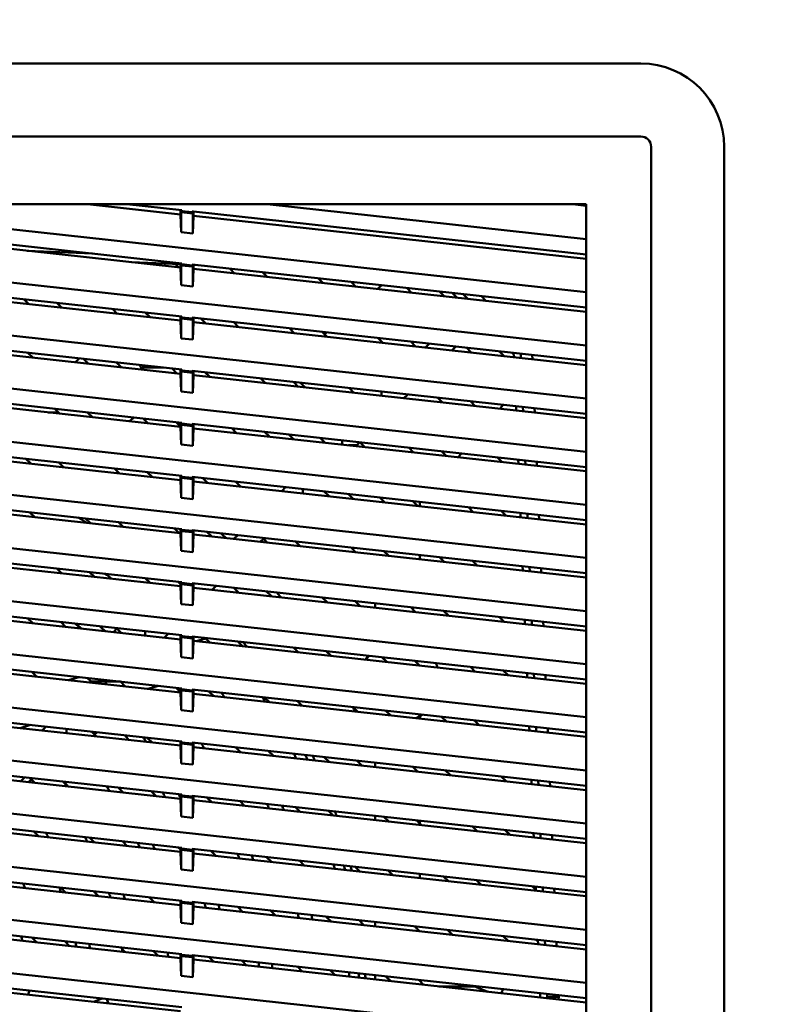
# Model space of a CAD drawing. Units: inches. Extents: x 3 to 337, y 7 to 213.
# Drawn here: x 154 to 160, y 109 to 116 of the extents above; entities that cross this region are included whole.
import ezdxf

# ---------------------------------------------------------------- set-up
doc = ezdxf.new("R2010")
doc.units = ezdxf.units.IN
doc.header["$LTSCALE"] = 20
doc.header["$MEASUREMENT"] = 0
doc.layers.add('Dimension (ANSI)', color=7, linetype='Continuous', lineweight=25)
doc.layers.add('Visible (ANSI)', color=7, linetype='Continuous', lineweight=50)
doc.styles.add('Note Text (ANSI)', font='tahoma.ttf')
doc.dimstyles.new('Default (ANSI)', dxfattribs={"dimscale": 20, "dimtxt": 0.12, "dimasz": 0.098425, "dimexe": 0.125, "dimexo": 0.0625, "dimgap": 0.031496, "dimtad": 0, "dimtih": 1, "dimtoh": 1, "dimrnd": 1e-08, "dimzin": 4, "dimdsep": 46, "dimtxsty": 'Note Text (ANSI)', "dimcen": 0.09, "dimdle": 0.393701, "dimclrd": 256, "dimclre": 256, "dimclrt": 256, "dimadec": 0, "dimazin": 1, "dimtfac": 1, "dimtofl": 0, "dimtmove": 0, "dimatfit": 3, "dimfxl": 1, "dimtolj": 1, "dimtzin": 4, "dimlwd": -1, "dimlwe": -1, "dimarcsym": 0})

# ---------------------------------------------------------------- blocks, each defined once
blk = doc.blocks.new('*D28')
at = {"layer": 'Defpoints', "color": 0, "transparency": 16777216}
for p in [(145.6942, 148.2855), (184.7867, 148.2855), (178.003, 95.5355)]:
    blk.add_point(p, dxfattribs=at)
at = {"layer": 'Dimension (ANSI)', "transparency": 16777216}
for p, q in [((146.9442, 148.2855), (187.2867, 148.2855)), ((184.7867, 146.317), (184.7867, 123.7953)), ((184.7867, 97.504), (184.7867, 120.0258)), ((179.253, 95.5355), (187.2867, 95.5355))]:
    blk.add_line(p, q, dxfattribs=at)
for points in [[(184.4586, 146.317), (185.1148, 146.317), (184.7867, 148.2855)], [(184.4586, 97.504), (185.1148, 97.504), (184.7867, 95.5355)]]:
    blk.add_solid(points, dxfattribs=at)
at = {"layer": 'Dimension (ANSI)', "transparency": 16777216, "insert": (181.7436, 123.1653), "char_height": 2.4, "attachment_point": 1, "style": 'Note Text (ANSI)'}
blk.add_mtext('\\A1;52.8', dxfattribs=at)

msp = doc.modelspace()

# ---------------------------------------------------------------- linework, layer by layer
at = {"layer": 'Visible (ANSI)'}
for p, q in [((146.9782, 115.9332), (158.6318, 115.9332)), ((146.9782, 115.4329), (158.6318, 115.4329)), ((158.7024, 103.7087), (158.7024, 115.3623)), ((159.2026, 115.3623), (159.2026, 103.7087)), ((147.3522, 114.9686), (158.2577, 114.9686)), ((158.2577, 114.3648), (152.805, 114.962)), ((155.4765, 114.8988), (154.8397, 114.9686)), ((155.1093, 114.9686), (155.4867, 114.9273)), ((158.2577, 114.729), (156.0702, 114.9686)), ((158.2577, 114.9584), (158.1649, 114.9686)), ((158.2577, 114.9686), (158.2577, 103.7087)), ((155.4765, 114.9284), (155.4765, 114.8988)), ((155.4765, 114.8988), (155.4819, 114.7774)), ((155.4867, 114.9214), (155.4819, 114.9135)), ((155.4819, 114.9135), (155.4819, 114.7774)), ((155.4819, 114.9135), (155.5612, 114.9048)), ((155.4867, 114.9273), (155.4867, 114.9214)), ((155.5564, 114.9137), (155.4867, 114.9214)), ((155.5564, 114.9196), (155.5665, 114.9185)), ((155.5564, 114.9196), (155.5564, 114.9137)), ((155.5564, 114.9137), (155.5612, 114.9048)), ((155.5612, 114.9048), (155.5612, 114.7687)), ((155.5612, 114.7687), (155.5665, 114.889)), ((155.5665, 114.889), (155.5665, 114.9185)), ((155.5665, 114.9185), (158.2577, 114.6238)), ((158.2577, 114.5943), (155.5665, 114.889)), ((152.8398, 114.853), (155.4867, 114.5631)), ((155.4765, 114.5347), (152.85, 114.8223)), ((155.4819, 114.7774), (155.5612, 114.7687)), ((154.8743, 114.6302), (154.4259, 114.6497)), ((158.2577, 114.0007), (152.805, 114.5978)), ((155.1422, 114.5713), (155.4765, 114.5567)), ((155.2409, 114.5605), (155.2341, 114.5673)), ((155.4436, 114.5581), (155.4659, 114.5358)), ((155.4765, 114.5642), (155.4765, 114.5347)), ((155.4867, 114.5572), (155.4819, 114.5493)), ((155.4819, 114.5493), (155.4819, 114.4132)), ((155.4819, 114.5493), (155.5612, 114.5406)), ((155.4867, 114.5631), (155.4867, 114.5572)), ((155.5564, 114.5495), (155.4867, 114.5572)), ((155.5564, 114.5555), (155.5564, 114.5495)), ((155.5564, 114.5555), (158.2577, 114.2596)), ((155.5564, 114.5495), (155.5612, 114.5406)), ((155.5612, 114.5406), (155.5612, 114.4045)), ((155.5665, 114.5248), (155.5665, 114.5543)), ((155.5665, 114.5528), (155.5905, 114.5517)), ((152.8398, 114.4888), (155.4867, 114.1989)), ((155.4765, 114.5347), (155.4819, 114.4132)), ((155.5612, 114.4045), (155.5665, 114.5248)), ((158.2577, 114.2301), (155.5665, 114.5248)), ((155.8473, 114.4941), (155.8142, 114.5272)), ((156.0393, 114.5026), (156.0724, 114.4694)), ((155.4765, 114.1705), (152.85, 114.4581)), ((155.4819, 114.4132), (155.5612, 114.4045)), ((156.4538, 114.4276), (156.4207, 114.4608)), ((156.6458, 114.4361), (156.6789, 114.403)), ((156.8259, 114.3869), (156.8565, 114.4131)), ((157.0603, 114.3612), (157.0272, 114.3944)), ((157.2523, 114.3697), (157.2854, 114.3366)), ((157.3393, 114.3602), (157.3724, 114.327)), ((157.4475, 114.3188), (157.4143, 114.352)), ((157.5725, 114.3051), (157.5394, 114.3383)), ((154.4368, 114.2844), (154.4037, 114.3175)), ((154.6288, 114.2929), (154.6619, 114.2597)), ((158.2577, 113.6365), (152.805, 114.2337)), ((155.0433, 114.2179), (155.0102, 114.2511)), ((155.2352, 114.2264), (155.2684, 114.1933)), ((155.4765, 114.2), (155.4765, 114.1705)), ((155.4765, 114.1705), (155.4819, 114.049)), ((155.4867, 114.193), (155.4819, 114.1852)), ((155.4819, 114.049), (155.4819, 114.1852)), ((155.4819, 114.1852), (155.5612, 114.1765)), ((155.4867, 114.1989), (155.4867, 114.193)), ((155.5564, 114.1854), (155.4867, 114.193)), ((155.5564, 114.1913), (155.5564, 114.1854)), ((155.5564, 114.1913), (158.2577, 113.8954)), ((155.5564, 114.1854), (155.5612, 114.1765)), ((155.5612, 114.1765), (155.5612, 114.0403)), ((155.5612, 114.0403), (155.5665, 114.1606)), ((155.5665, 114.1606), (155.5665, 114.1902)), ((158.2577, 113.8659), (155.5665, 114.1606)), ((155.6498, 114.1515), (155.6167, 114.1847)), ((155.8417, 114.16), (155.8749, 114.1269)), ((152.8398, 114.1246), (155.4867, 113.8347)), ((155.4765, 113.8063), (152.85, 114.094)), ((156.2563, 114.0851), (156.2231, 114.1183)), ((156.4482, 114.0936), (156.4814, 114.0604)), ((156.4639, 114.078), (156.4783, 114.0903)), ((155.4819, 114.049), (155.5612, 114.0403)), ((156.8628, 114.0187), (156.8296, 114.0518)), ((157.0547, 114.0272), (157.0879, 113.994)), ((157.1558, 113.9866), (157.1824, 114.0132)), ((154.4312, 113.9503), (154.4644, 113.9172)), ((157.3631, 113.9934), (157.3365, 113.9668)), ((157.4693, 113.9523), (157.4361, 113.9854)), ((157.6612, 113.9608), (157.6944, 113.9276)), ((157.7483, 113.9512), (157.7621, 113.9373)), ((157.7621, 113.9373), (157.7628, 113.9201)), ((157.8102, 113.9149), (157.809, 113.9446)), ((157.8894, 113.9062), (157.8882, 113.9359)), ((158.2577, 113.2723), (152.805, 113.8695)), ((154.8458, 113.8754), (154.8126, 113.9086)), ((155.0377, 113.8839), (155.0709, 113.8507)), ((155.2079, 113.8485), (155.3608, 113.8485)), ((155.4523, 113.809), (155.4191, 113.8421)), ((155.4765, 113.8359), (155.4765, 113.8063)), ((155.4765, 113.8063), (155.4819, 113.6848)), ((155.4867, 113.8288), (155.4819, 113.821)), ((155.4819, 113.6848), (155.4819, 113.821)), ((155.4819, 113.821), (155.5612, 113.8123)), ((155.4867, 113.8347), (155.4867, 113.8288)), ((155.5564, 113.8212), (155.4867, 113.8288)), ((155.5564, 113.8271), (155.5564, 113.8212)), ((155.5564, 113.8271), (158.2577, 113.5313)), ((155.5564, 113.8212), (155.5612, 113.8123)), ((155.5612, 113.8123), (155.5612, 113.6761)), ((155.5665, 113.7965), (155.5665, 113.826)), ((155.6442, 113.8175), (155.6774, 113.7843)), ((152.8398, 113.7604), (155.4867, 113.4706)), ((155.4765, 113.4422), (152.85, 113.7298)), ((155.5612, 113.6761), (155.5665, 113.7965)), ((158.2577, 113.5017), (155.5665, 113.7965)), ((156.0588, 113.7426), (156.0256, 113.7757)), ((156.2507, 113.7511), (156.2839, 113.7179)), ((156.2976, 113.7459), (156.3308, 113.7128)), ((155.4819, 113.6848), (155.5612, 113.6761)), ((156.6653, 113.6761), (156.6321, 113.7093)), ((156.8555, 113.6799), (156.8555, 113.6848)), ((156.8555, 113.6799), (156.8555, 113.6553)), ((157.0349, 113.6652), (157.0082, 113.6386)), ((157.2718, 113.6097), (157.2386, 113.6429)), ((157.4637, 113.6182), (157.4969, 113.5851)), ((154.5699, 113.5414), (154.6397, 113.5414)), ((154.6482, 113.5329), (154.6151, 113.566)), ((154.8402, 113.5414), (154.8733, 113.5082)), ((157.6651, 113.5666), (157.6881, 113.5936)), ((157.7766, 113.5839), (157.7779, 113.5543)), ((157.8252, 113.5491), (157.824, 113.5788)), ((157.9044, 113.5404), (157.9032, 113.5701)), ((158.2577, 112.9081), (152.805, 113.5053)), ((155.2547, 113.4664), (155.2216, 113.4996)), ((155.4467, 113.4749), (155.4765, 113.4451)), ((155.4765, 113.4717), (155.4765, 113.4422)), ((155.4867, 113.4647), (155.4819, 113.4568)), ((155.4867, 113.4706), (155.4867, 113.4647)), ((155.5564, 113.457), (155.4867, 113.4647)), ((155.5564, 113.4629), (155.5564, 113.457)), ((155.5564, 113.4629), (158.2577, 113.1671)), ((155.5665, 113.4323), (155.5665, 113.4618)), ((152.8398, 113.3963), (155.4867, 113.1064)), ((155.4765, 113.4422), (155.4819, 113.3207)), ((155.4819, 113.3207), (155.4819, 113.4568)), ((155.4819, 113.4568), (155.5612, 113.4481)), ((155.5564, 113.457), (155.5612, 113.4481)), ((155.5612, 113.4481), (155.5612, 113.312)), ((155.5612, 113.312), (155.5665, 113.4323)), ((158.2577, 113.1376), (155.5665, 113.4323)), ((155.8612, 113.4), (155.8281, 113.4332)), ((156.0532, 113.4085), (156.0863, 113.3754)), ((155.4765, 113.078), (152.85, 113.3656)), ((156.252, 113.3572), (156.2189, 113.3904)), ((156.4677, 113.3336), (156.4346, 113.3668)), ((156.5855, 113.3479), (156.5855, 113.3502)), ((156.5855, 113.3207), (156.5855, 113.3479)), ((156.7066, 113.337), (156.6857, 113.3161)), ((156.7066, 113.3369), (156.7397, 113.3038)), ((155.4819, 113.3207), (155.5612, 113.312)), ((156.6279, 113.3161), (156.6793, 113.3161)), ((156.6857, 113.3161), (156.6793, 113.3161)), ((156.6857, 113.3161), (156.6928, 113.3089)), ((157.0742, 113.2672), (157.0411, 113.3003)), ((157.2662, 113.2757), (157.2993, 113.2425)), ((157.3809, 113.2336), (157.4039, 113.2606)), ((154.4507, 113.1903), (154.4176, 113.2235)), ((154.6426, 113.1988), (154.6758, 113.1657)), ((157.6807, 113.2008), (157.6476, 113.2339)), ((157.7917, 113.2181), (157.7929, 113.1885)), ((157.8403, 113.1833), (157.839, 113.2129)), ((157.9194, 113.1746), (157.9182, 113.2043)), ((158.2577, 112.544), (152.805, 113.1411)), ((155.0572, 113.1239), (155.0241, 113.1571)), ((155.2491, 113.1324), (155.2823, 113.0992)), ((155.4765, 113.1075), (155.4765, 113.078)), ((155.4765, 113.078), (155.4819, 112.9565)), ((155.4867, 113.1005), (155.4819, 113.0926)), ((155.4819, 112.9565), (155.4819, 113.0926)), ((155.4819, 113.0926), (155.5612, 113.0839)), ((155.4867, 113.1064), (155.4867, 113.1005)), ((155.5564, 113.0929), (155.4867, 113.1005)), ((155.5564, 113.0988), (155.5564, 113.0929)), ((155.5564, 113.0988), (158.2577, 112.8029)), ((155.5564, 113.0929), (155.5612, 113.0839)), ((155.5612, 113.0839), (155.5612, 112.9478)), ((155.5612, 112.9478), (155.5665, 113.0681)), ((155.5665, 113.0681), (155.5665, 113.0976)), ((158.2577, 112.7734), (155.5665, 113.0681)), ((155.6637, 113.0575), (155.6305, 113.0906)), ((155.8556, 113.066), (155.8888, 113.0328)), ((152.8398, 113.0321), (155.4867, 112.7422)), ((155.4765, 112.7138), (152.85, 113.0015)), ((156.1711, 113.0019), (156.1977, 113.0285)), ((156.3155, 113.0156), (156.3155, 113.0142)), ((156.3155, 112.9861), (156.3155, 113.0142)), ((156.4621, 112.9996), (156.4953, 112.9664)), ((155.4819, 112.9565), (155.5612, 112.9478)), ((156.661, 112.9483), (156.6278, 112.9814)), ((156.8767, 112.9246), (156.8435, 112.9578)), ((157.0686, 112.9331), (157.1018, 112.9)), ((157.1155, 112.928), (157.118, 112.9256)), ((157.118, 112.9256), (157.1197, 112.9275)), ((157.118, 112.9256), (157.118, 112.8982)), ((154.4451, 112.8563), (154.4783, 112.8231)), ((157.4832, 112.8582), (157.45, 112.8914)), ((157.6751, 112.8667), (157.7083, 112.8336)), ((157.8067, 112.8523), (157.8079, 112.8227)), ((154.8597, 112.7814), (154.8265, 112.8145)), ((155.0516, 112.7899), (155.0848, 112.7567)), ((157.8553, 112.8175), (157.8541, 112.8471)), ((157.9344, 112.8088), (157.9332, 112.8385)), ((158.2577, 112.1798), (152.805, 112.777)), ((155.4662, 112.7149), (155.433, 112.7481)), ((155.4765, 112.7433), (155.4765, 112.7138)), ((155.4867, 112.7363), (155.4819, 112.7285)), ((155.4819, 112.5923), (155.4819, 112.7285)), ((155.4819, 112.7285), (155.5612, 112.7198)), ((155.4867, 112.7422), (155.4867, 112.7363)), ((155.5564, 112.7287), (155.4867, 112.7363)), ((155.5564, 112.7346), (155.5564, 112.7287)), ((155.5564, 112.7346), (158.2577, 112.4387)), ((155.5564, 112.7287), (155.5612, 112.7198)), ((155.5612, 112.7198), (155.5612, 112.5836)), ((155.5665, 112.7039), (155.5665, 112.7335)), ((155.6581, 112.7234), (155.6913, 112.6903)), ((152.8398, 112.6679), (155.4867, 112.378)), ((155.4765, 112.7138), (155.4819, 112.5923)), ((155.5612, 112.5836), (155.5665, 112.7039)), ((158.2577, 112.4092), (155.5665, 112.7039)), ((155.8429, 112.6737), (155.8695, 112.7003)), ((156.0454, 112.6758), (156.0236, 112.6539)), ((156.0454, 112.681), (156.0454, 112.6758)), ((156.0727, 112.6485), (156.0454, 112.6758)), ((156.2646, 112.657), (156.2978, 112.6239)), ((155.4765, 112.3496), (152.85, 112.6373)), ((155.4819, 112.5923), (155.5612, 112.5836)), ((156.6792, 112.5821), (156.646, 112.6153)), ((156.8711, 112.5906), (156.9043, 112.5574)), ((157.118, 112.5636), (157.118, 112.534)), ((157.2857, 112.5157), (157.2525, 112.5488)), ((157.4776, 112.5242), (157.5108, 112.491)), ((154.6621, 112.4388), (154.629, 112.472)), ((154.8541, 112.4473), (154.8872, 112.4142)), ((157.8217, 112.4865), (157.8229, 112.4568)), ((157.8703, 112.4516), (157.8691, 112.4813)), ((157.9494, 112.443), (157.9482, 112.4726)), ((158.2577, 111.8156), (152.805, 112.4128)), ((155.2686, 112.3724), (155.2355, 112.4056)), ((155.4606, 112.3809), (155.4765, 112.365)), ((155.4765, 112.3792), (155.4765, 112.3496)), ((155.4765, 112.3657), (155.4762, 112.3653)), ((155.4765, 112.3496), (155.4819, 112.2281)), ((155.4867, 112.3721), (155.4819, 112.3643)), ((155.4819, 112.2281), (155.4819, 112.3643)), ((155.4819, 112.3643), (155.5612, 112.3556)), ((155.4867, 112.378), (155.4867, 112.3721)), ((155.5564, 112.3645), (155.4867, 112.3721)), ((155.5564, 112.3704), (155.5564, 112.3645)), ((155.5564, 112.3704), (158.2577, 112.0746)), ((155.5564, 112.3645), (155.5612, 112.3556)), ((155.5612, 112.3556), (155.5612, 112.2195)), ((155.5612, 112.2195), (155.5665, 112.3398)), ((155.5665, 112.3398), (155.5665, 112.3693)), ((158.2577, 112.045), (155.5665, 112.3398)), ((155.7219, 112.3523), (155.6953, 112.3257)), ((155.8751, 112.306), (155.842, 112.3391)), ((156.0671, 112.3145), (156.1002, 112.2813)), ((152.8398, 112.3038), (155.4867, 112.0139)), ((155.4765, 111.9855), (152.85, 112.2731)), ((156.4816, 112.2396), (156.4485, 112.2727)), ((156.6736, 112.2481), (156.7067, 112.2149)), ((155.4819, 112.2281), (155.5612, 112.2195)), ((156.8109, 112.233), (156.8109, 112.2035)), ((157.0881, 112.1731), (157.055, 112.2063)), ((157.2801, 112.1816), (157.3132, 112.1485)), ((154.4646, 112.0963), (154.4315, 112.1294)), ((157.6946, 112.1067), (157.6615, 112.1399)), ((157.8367, 112.1207), (157.8379, 112.091)), ((157.8853, 112.0858), (157.8841, 112.1155)), ((158.2577, 111.4515), (152.805, 112.0486)), ((154.6565, 112.1048), (154.6897, 112.0716)), ((155.0184, 112.0356), (155.0419, 112.0591)), ((155.0711, 112.0299), (155.0379, 112.063)), ((157.9645, 112.0772), (157.9632, 112.1068)), ((155.2353, 112.0414), (155.2353, 112.0119)), ((155.3937, 112.0241), (155.3671, 111.9974)), ((155.4765, 112.015), (155.4765, 111.9855)), ((155.4765, 111.9855), (155.4819, 111.864)), ((155.4867, 112.008), (155.4819, 112.0001)), ((155.4819, 111.864), (155.4819, 112.0001)), ((155.4819, 112.0001), (155.5612, 111.9914)), ((155.4867, 112.0139), (155.4867, 112.008)), ((155.5564, 112.0003), (155.4867, 112.008)), ((155.5564, 112.0062), (155.5564, 112.0003)), ((155.5564, 112.0062), (158.2577, 111.7104)), ((155.5564, 112.0003), (155.5612, 111.9914)), ((155.5612, 111.9914), (155.5612, 111.8553)), ((155.5612, 111.8553), (155.5665, 111.9756)), ((155.5665, 111.9756), (155.5665, 112.0051)), ((158.2577, 111.6809), (155.5665, 111.9756)), ((155.5861, 111.9735), (155.6485, 111.9925)), ((155.6485, 111.9925), (155.5861, 111.9735)), ((155.6776, 111.9634), (155.6444, 111.9966)), ((152.8398, 111.9396), (155.4867, 111.6497)), ((155.4765, 111.6213), (152.85, 111.9089)), ((155.8695, 111.9719), (155.9027, 111.9388)), ((156.2841, 111.897), (156.2509, 111.9302)), ((155.4819, 111.864), (155.5612, 111.8553)), ((156.476, 111.9055), (156.5092, 111.8724)), ((156.8906, 111.8306), (156.8574, 111.8638)), ((157.0825, 111.8391), (157.1157, 111.8059)), ((157.4971, 111.7642), (157.4639, 111.7973)), ((157.689, 111.7727), (157.7222, 111.7395)), ((154.459, 111.7622), (154.4922, 111.7291)), ((154.7091, 111.7053), (154.7802, 111.7271)), ((154.7802, 111.7271), (154.7091, 111.7053)), ((154.8651, 111.6958), (154.8404, 111.7205)), ((154.9653, 111.6958), (154.9653, 111.7068)), ((157.8517, 111.7549), (157.8529, 111.7252)), ((157.9003, 111.72), (157.8991, 111.7497)), ((157.9795, 111.7113), (157.9783, 111.741)), ((158.2577, 111.0873), (152.805, 111.6845)), ((154.8582, 111.689), (154.8651, 111.6958)), ((154.8715, 111.6958), (154.8651, 111.6958)), ((154.8715, 111.6958), (154.9334, 111.6958)), ((154.9653, 111.6958), (154.9334, 111.6958)), ((154.9971, 111.6958), (154.9653, 111.6958)), ((154.9653, 111.6773), (154.9653, 111.6958)), ((154.9971, 111.6958), (155.0591, 111.6958)), ((155.0655, 111.6958), (155.0591, 111.6958)), ((155.0655, 111.6958), (155.0987, 111.6627)), ((155.2544, 111.6456), (155.3255, 111.6673)), ((155.3255, 111.6673), (155.2544, 111.6456)), ((155.4765, 111.6245), (155.4469, 111.6541)), ((155.4765, 111.6508), (155.4765, 111.6213)), ((155.4867, 111.6438), (155.4819, 111.6359)), ((155.4867, 111.6497), (155.4867, 111.6438)), ((155.5564, 111.6362), (155.4867, 111.6438)), ((155.5564, 111.6421), (155.5564, 111.6362)), ((155.5564, 111.6421), (158.2577, 111.3462)), ((155.5665, 111.6114), (155.5665, 111.641)), ((152.8398, 111.5754), (155.4867, 111.2855)), ((155.4765, 111.6213), (155.4819, 111.4998)), ((155.4819, 111.4998), (155.4819, 111.6359)), ((155.4819, 111.6359), (155.5612, 111.6273)), ((155.5564, 111.6362), (155.5612, 111.6273)), ((155.5612, 111.6273), (155.5612, 111.4911)), ((155.5612, 111.4911), (155.5665, 111.6114)), ((158.2577, 111.3167), (155.5665, 111.6114)), ((155.672, 111.6294), (155.7052, 111.5962)), ((156.0866, 111.5545), (156.0534, 111.5876)), ((155.4765, 111.2571), (152.85, 111.5448)), ((156.2785, 111.563), (156.3117, 111.5298)), ((156.6931, 111.4881), (156.6599, 111.5212)), ((155.4819, 111.4998), (155.5612, 111.4911)), ((156.885, 111.4966), (156.9181, 111.4634)), ((157.118, 111.4591), (157.118, 111.4415)), ((157.2996, 111.4216), (157.2664, 111.4548)), ((154.3774, 111.3775), (154.4485, 111.3992)), ((154.4485, 111.3992), (154.3774, 111.3775)), ((154.53, 111.3608), (154.5566, 111.3874)), ((154.6952, 111.3427), (154.6952, 111.3722)), ((157.4915, 111.4301), (157.5246, 111.397)), ((157.8667, 111.389), (157.8679, 111.3594)), ((157.9153, 111.3542), (157.9141, 111.3839)), ((157.9945, 111.3455), (157.9933, 111.3752)), ((158.2577, 110.7231), (152.805, 111.3203)), ((154.868, 111.3533), (154.9011, 111.3201)), ((154.9055, 111.3492), (154.8888, 111.3325)), ((155.2825, 111.2784), (155.2494, 111.3115)), ((155.4745, 111.2869), (155.4765, 111.2848)), ((155.4765, 111.2866), (155.4765, 111.2571)), ((155.4765, 111.2571), (155.4819, 111.1356)), ((155.4867, 111.2796), (155.4819, 111.2718)), ((155.4819, 111.1356), (155.4819, 111.2718)), ((155.4819, 111.2718), (155.5612, 111.2631)), ((155.4867, 111.2855), (155.4867, 111.2796)), ((155.5564, 111.272), (155.4867, 111.2796)), ((155.5564, 111.2779), (155.5564, 111.272)), ((155.5564, 111.2779), (158.2577, 110.982)), ((155.5564, 111.272), (155.5612, 111.2631)), ((155.5612, 111.2631), (155.5612, 111.1269)), ((155.5612, 111.1269), (155.5665, 111.2473)), ((155.5665, 111.2473), (155.5665, 111.2768)), ((158.2577, 110.9525), (155.5665, 111.2473)), ((155.889, 111.2119), (155.8559, 111.2451)), ((152.8398, 111.2112), (155.4867, 110.9214)), ((155.4765, 110.8929), (152.85, 111.1806)), ((156.081, 111.2204), (156.1141, 111.1873)), ((156.4955, 111.1455), (156.4624, 111.1787)), ((155.4819, 111.1356), (155.5612, 111.1269)), ((156.6875, 111.154), (156.7206, 111.1209)), ((156.8109, 111.111), (156.8109, 111.1405)), ((156.8109, 111.1405), (156.8109, 111.111)), ((157.102, 111.0791), (157.0689, 111.1122)), ((154.409, 111.0394), (154.3824, 111.0128)), ((154.4785, 111.0022), (154.4453, 111.0354)), ((157.294, 111.0876), (157.3271, 111.0544)), ((157.7085, 111.0127), (157.6754, 111.0458)), ((154.4545, 111.0262), (154.4352, 111.007)), ((154.6704, 111.0107), (154.7036, 110.9776)), ((155.085, 110.9358), (155.0518, 110.969)), ((157.8817, 111.0232), (157.8829, 110.9936)), ((157.9303, 110.9884), (157.9291, 111.018)), ((158.0095, 110.9797), (158.0083, 111.0094)), ((158.2577, 110.3589), (152.805, 110.9561)), ((155.2769, 110.9443), (155.3101, 110.9112)), ((155.4765, 110.9225), (155.4765, 110.8929)), ((155.4867, 110.9154), (155.4819, 110.9076)), ((155.4819, 110.9076), (155.4819, 110.7714)), ((155.4819, 110.9076), (155.5612, 110.8989)), ((155.4867, 110.9214), (155.4867, 110.9154)), ((155.5564, 110.9078), (155.4867, 110.9154)), ((155.5564, 110.9137), (155.5564, 110.9078)), ((155.5564, 110.9137), (158.2577, 110.6179)), ((155.5564, 110.9078), (155.5612, 110.8989)), ((155.5612, 110.8989), (155.5612, 110.7628)), ((155.5665, 110.8831), (155.5665, 110.9126)), ((155.6915, 110.8694), (155.6583, 110.9026)), ((152.8398, 110.8471), (155.4867, 110.5572)), ((155.4765, 110.8929), (155.4819, 110.7714)), ((155.5612, 110.7628), (155.5665, 110.8831)), ((158.2577, 110.5883), (155.5665, 110.8831)), ((155.8834, 110.8779), (155.9166, 110.8447)), ((156.298, 110.803), (156.2648, 110.8361)), ((155.4765, 110.5288), (152.85, 110.8164)), ((155.4819, 110.7714), (155.5612, 110.7628)), ((156.4899, 110.8115), (156.5231, 110.7783)), ((156.8109, 110.7468), (156.8109, 110.7763)), ((156.8109, 110.7763), (156.8109, 110.7468)), ((156.9045, 110.7366), (156.8713, 110.7697)), ((157.0964, 110.7451), (157.1296, 110.7119)), ((157.118, 110.7427), (157.118, 110.7235)), ((157.511, 110.6701), (157.4778, 110.7033)), ((154.4729, 110.6682), (154.5061, 110.635)), ((154.8875, 110.5933), (154.8543, 110.6264)), ((157.7029, 110.6786), (157.7361, 110.6455)), ((157.8967, 110.6574), (157.898, 110.6277)), ((157.9453, 110.6226), (157.9441, 110.6522)), ((158.0245, 110.6139), (158.0233, 110.6435)), ((158.2577, 109.9948), (152.805, 110.5919)), ((155.0794, 110.6018), (155.1126, 110.5686)), ((155.4765, 110.5443), (155.4608, 110.56)), ((155.4765, 110.5583), (155.4765, 110.5288)), ((155.4867, 110.5572), (155.4867, 110.5513)), ((155.4765, 110.5288), (155.4819, 110.4073)), ((155.4867, 110.5513), (155.4819, 110.5434)), ((155.4819, 110.5434), (155.4819, 110.4073)), ((155.4819, 110.5434), (155.5612, 110.5347)), ((155.5564, 110.5436), (155.4867, 110.5513)), ((155.5564, 110.5436), (155.5564, 110.5495)), ((155.5564, 110.5495), (158.2577, 110.2537)), ((155.5564, 110.5436), (155.5612, 110.5347)), ((155.5612, 110.5347), (155.5612, 110.3986)), ((155.5612, 110.3986), (155.5665, 110.5189)), ((155.5665, 110.5189), (155.5665, 110.5484)), ((158.2577, 110.2242), (155.5665, 110.5189)), ((155.6859, 110.5354), (155.7191, 110.5022)), ((156.1005, 110.4604), (156.0673, 110.4936)), ((152.8398, 110.4829), (155.4867, 110.193)), ((155.4765, 110.1646), (152.85, 110.4522)), ((156.2924, 110.4689), (156.3255, 110.4358)), ((156.707, 110.394), (156.6738, 110.4272)), ((155.4819, 110.4073), (155.5612, 110.3986)), ((156.8989, 110.4025), (156.932, 110.3694)), ((157.118, 110.3785), (157.118, 110.349)), ((157.3134, 110.3276), (157.2803, 110.3607)), ((157.5054, 110.3361), (157.5385, 110.3029)), ((157.9127, 110.2684), (157.8868, 110.2943)), ((157.9118, 110.2916), (157.913, 110.2619)), ((158.2577, 109.6306), (152.805, 110.2278)), ((154.6899, 110.2507), (154.6568, 110.2839)), ((154.8819, 110.2592), (154.915, 110.2261)), ((157.9604, 110.2567), (157.9591, 110.2864)), ((158.0395, 110.2481), (158.0383, 110.2777)), ((155.2964, 110.1843), (155.2633, 110.2175)), ((155.4765, 110.1941), (155.4765, 110.1646)), ((155.4765, 110.1646), (155.4819, 110.0431)), ((155.4867, 110.1871), (155.4819, 110.1792)), ((155.4819, 110.1792), (155.4819, 110.0431)), ((155.4819, 110.1792), (155.5612, 110.1706)), ((155.4867, 110.193), (155.4867, 110.1871)), ((155.5564, 110.1795), (155.4867, 110.1871)), ((155.5564, 110.1795), (155.5564, 110.1854)), ((155.5564, 110.1854), (158.2577, 109.8895)), ((155.5564, 110.1795), (155.5612, 110.1706)), ((155.5612, 110.1706), (155.5612, 110.0344)), ((155.5612, 110.0344), (155.5665, 110.1547)), ((155.5665, 110.1547), (155.5665, 110.1843)), ((158.2577, 109.86), (155.5665, 110.1547)), ((152.8398, 110.1187), (155.4867, 109.8288)), ((155.4765, 109.8004), (152.85, 110.0881)), ((155.9029, 110.1179), (155.8698, 110.1511)), ((156.0949, 110.1264), (156.128, 110.0932)), ((156.5094, 110.0515), (156.4763, 110.0846)), ((155.4819, 110.0431), (155.5612, 110.0344)), ((156.7014, 110.06), (156.7345, 110.0268)), ((156.8109, 110.0185), (156.8109, 110.048)), ((156.8109, 110.048), (156.8109, 110.0185)), ((157.1159, 109.985), (157.0828, 110.0182)), ((157.3078, 109.9936), (157.341, 109.9604)), ((157.7224, 109.9186), (157.6893, 109.9518)), ((154.4924, 109.9082), (154.4592, 109.9414)), ((154.6843, 109.9167), (154.7175, 109.8835)), ((157.9143, 109.9271), (157.9272, 109.9142)), ((157.9268, 109.9258), (157.928, 109.8961)), ((157.9754, 109.8909), (157.9742, 109.9206)), ((158.0545, 109.8823), (158.0533, 109.9119)), ((158.2577, 109.2664), (152.805, 109.8636)), ((155.0989, 109.8418), (155.0657, 109.8749)), ((155.2908, 109.8503), (155.324, 109.8171)), ((155.4765, 109.8299), (155.4765, 109.8004)), ((155.4867, 109.8229), (155.4819, 109.8151)), ((155.4819, 109.8151), (155.4819, 109.6789)), ((155.4819, 109.8151), (155.5612, 109.8064)), ((155.4867, 109.8288), (155.4867, 109.8229)), ((155.5564, 109.8153), (155.4867, 109.8229)), ((155.5564, 109.8212), (155.5564, 109.8153)), ((155.5564, 109.8212), (158.2577, 109.5254)), ((155.5564, 109.8153), (155.5612, 109.8064)), ((155.5665, 109.7906), (155.5665, 109.8201)), ((152.8398, 109.7545), (155.4867, 109.4647)), ((155.4765, 109.8004), (155.4819, 109.6789)), ((155.5612, 109.8064), (155.5612, 109.6702)), ((155.5612, 109.6702), (155.5665, 109.7906)), ((158.2577, 109.4958), (155.5665, 109.7906)), ((155.7054, 109.7754), (155.6722, 109.8085)), ((155.8973, 109.7839), (155.9305, 109.7507)), ((155.4765, 109.4362), (152.85, 109.7239)), ((156.3119, 109.7089), (156.2787, 109.7421)), ((156.5038, 109.7174), (156.537, 109.6843)), ((156.8109, 109.6543), (156.8109, 109.6838)), ((156.8109, 109.6838), (156.8109, 109.6543)), ((155.4819, 109.6789), (155.5612, 109.6702)), ((156.9184, 109.6425), (156.8852, 109.6757)), ((157.1103, 109.651), (157.1435, 109.6179)), ((157.118, 109.6502), (157.118, 109.6434)), ((154.4345, 109.5581), (154.4315, 109.5507)), ((154.4345, 109.5581), (154.4432, 109.5789)), ((157.4946, 109.6064), (157.2481, 109.6064)), ((157.4946, 109.6064), (157.4917, 109.6092)), ((157.5055, 109.6019), (157.4946, 109.6064)), ((157.5055, 109.6019), (157.5832, 109.5697)), ((157.6756, 109.5596), (157.6873, 109.5878)), ((157.9418, 109.56), (157.9428, 109.5355)), ((157.99, 109.5356), (157.9892, 109.5548)), ((158.0688, 109.5355), (158.0683, 109.5461)), ((154.9109, 109.513), (154.8826, 109.5013)), ((154.9109, 109.513), (154.939, 109.5246)), ((154.9713, 109.5211), (154.9746, 109.513)), ((154.9841, 109.4902), (154.9746, 109.513)), ((157.9428, 109.5355), (157.9426, 109.5303)), ((157.9895, 109.5252), (157.99, 109.5356)), ((157.99, 109.5356), (158.0688, 109.5355)), ((158.0679, 109.5166), (158.0688, 109.5355))]:
    msp.add_line(p, q, dxfattribs=at)
for centre, radius, start, end in [((158.6318, 115.3623), 0.5709, 0, 90), ((158.6318, 115.3623), 0.0706, 0, 89.9999), ((154.9703, 113.7088), 0.2756, 132.57502, 140.25548), ((154.9703, 113.7088), 0.2756, 27.24452, 34.92498), ((154.9703, 113.7088), 0.2756, 304.13418, 312.81415), ((152.8051, 109.5355), 3.8306, 58.00173, 59.03157), ((152.805, 109.5355), 4.3347, 46.49596, 47.14165), ((152.8051, 109.5355), 3.6141, 52.45558, 53.36327), ((152.805, 109.5355), 4.3347, 39.18424, 39.73985), ((152.8051, 109.5355), 3.2164, 51.70129, 52.70058), ((152.8051, 109.5355), 3.307, 49.27663, 50.1856), ((152.805, 109.5355), 3.9411, 37.5185, 38.11236), ((152.805, 109.5355), 3.9411, 37.51889, 38.11276), ((156.9782, 111.7009), 0.2756, 141.085, 148.07776), ((156.9809, 111.6982), 0.2756, 140.49782, 147.52984), ((156.9809, 111.6982), 0.2756, 19.97016, 27.00218), ((152.8051, 109.5355), 3.6141, 34.60701, 35.22513), ((152.8051, 109.5355), 3.8306, 31.8616, 32.42173), ((152.805, 109.5355), 4.3347, 26.80322, 27.26732), ((156.9809, 111.6982), 0.2756, 293.08701, 303.82082), ((152.8051, 109.5355), 2.9094, 37.23805, 38.04012), ((152.8051, 109.5355), 2.9999, 35.61908, 36.37639), ((152.8051, 109.5355), 3.307, 31.01132, 31.65302), ((152.8051, 109.5355), 3.8306, 25.26293, 25.77933), ((152.805, 109.5355), 3.9411, 24.283, 24.77969), ((152.805, 109.5355), 3.9411, 24.28337, 24.78006), ((152.8051, 109.5355), 2.3858, 37.18318, 38.16183), ((152.8051, 109.5355), 2.6023, 32.82239, 33.6598), ((152.8051, 109.5355), 2.9094, 28.06721, 28.77003), ((152.8051, 109.5355), 2.9999, 27.06207, 27.56696), ((152.8051, 109.5355), 3.5235, 21.49285, 22.03347), ((152.8051, 109.5355), 3.6141, 20.74039, 21.26382), ((152.805, 109.5355), 3.9411, 18.34356, 18.81374), ((152.805, 109.5355), 3.9411, 18.34394, 18.81412), ((152.8051, 109.5355), 2.0787, 31.69603, 32.72927), ((152.8051, 109.5355), 2.2952, 27.59216, 28.47897), ((152.8051, 109.5355), 2.6023, 23.16881, 23.91347), ((152.8051, 109.5355), 2.6928, 22.08807, 22.80002), ((152.8051, 109.5355), 3.2165, 17.16559, 17.7366), ((152.8051, 109.5355), 3.307, 16.48792, 17.04043), ((152.8051, 109.5355), 3.6141, 14.87607, 14.96055), ((152.8051, 109.5355), 3.8306, 13.24245, 13.70884), ((152.805, 109.5355), 3.9411, 12.67455, 13.12627), ((152.805, 109.5355), 3.9411, 12.67493, 13.12665), ((152.8051, 109.5355), 1.7716, 24.8923, 26.00804), ((152.8051, 109.5355), 1.9881, 21.1913, 22.14862), ((152.8051, 109.5355), 2.2952, 17.27711, 18.07872), ((152.8051, 109.5355), 2.3858, 16.33369, 17.09928), ((152.8051, 109.5355), 2.9094, 12.10575, 12.71586), ((152.8051, 109.5355), 2.9999, 11.53288, 12.12258), ((152.8051, 109.5355), 3.5235, 8.82145, 9.31632), ((152.8051, 109.5355), 3.6141, 8.43524, 8.91681), ((152.805, 109.5355), 3.9411, 7.48434, 7.6315), ((152.805, 109.5355), 3.9411, 7.48471, 7.63189), ((152.805, 109.5355), 1.6339, 13.57631, 14.67431), ((152.8051, 109.5355), 1.9881, 9.93588, 10.81867), ((152.8051, 109.5355), 2.0787, 9.21274, 10.05389), ((152.8051, 109.5355), 2.2952, 7.72267, 8.23047), ((152.8051, 109.5355), 2.6023, 6.0462, 6.70847), ((152.8051, 109.5355), 2.9094, 4.73121, 4.74828), ((152.8051, 109.5355), 3.2165, 3.67155, 4.20277), ((152.8051, 109.5355), 3.307, 3.39725, 3.91348), ((152.8051, 109.5355), 3.8306, 2.06842, 2.51236), ((152.805, 109.5355), 3.9411, 1.83321, 2.26444), ((152.805, 109.5355), 3.9411, 1.83361, 2.26484)]:
    msp.add_arc(centre, radius, start, end, dxfattribs=at)
for points in [[(155.4764, 112.3735), (155.4742, 112.3756), (155.4719, 112.3777), (155.4697, 112.3798)], [(156.347, 111.1617), (156.3422, 111.1721), (156.3374, 111.1824), (156.3325, 111.1928)], [(156.6043, 110.4052), (156.602, 110.4153), (156.5996, 110.4254), (156.5972, 110.4355)], [(154.3932, 109.9191), (154.3907, 109.9292), (154.3882, 109.9393), (154.3855, 109.9494)], [(156.7004, 109.6664), (156.7001, 109.6763), (156.6997, 109.6861), (156.6993, 109.696)]]:
    msp.add_open_spline(points, degree=3, dxfattribs=at)

# ---------------------------------------------------------------- dimensions: what is measured, and where the dimension line sits
at = {"layer": 'Dimension (ANSI)'}
dim = msp.add_linear_dim(base=(184.7867086827, 148.2855356026), p1=(178.0029834715, 95.5355356026), p2=(145.6941704794, 148.2855356026), angle=90, dimstyle='Default (ANSI)', override={"dimgap": 0.031496, "dimdec": 1, "dimtol": 0, "dimlim": 0, "dimtp": 0, "dimtm": 0, "dimtdec": 1, "dimatfit": 1}, dxfattribs=at)
dim.commit()
dim.dimension.update_dxf_attribs({"geometry": '*D28', "text_midpoint": (184.7867086827, 121.9105356026), "dimtype": 160})

doc.saveas('drawing.dxf')
